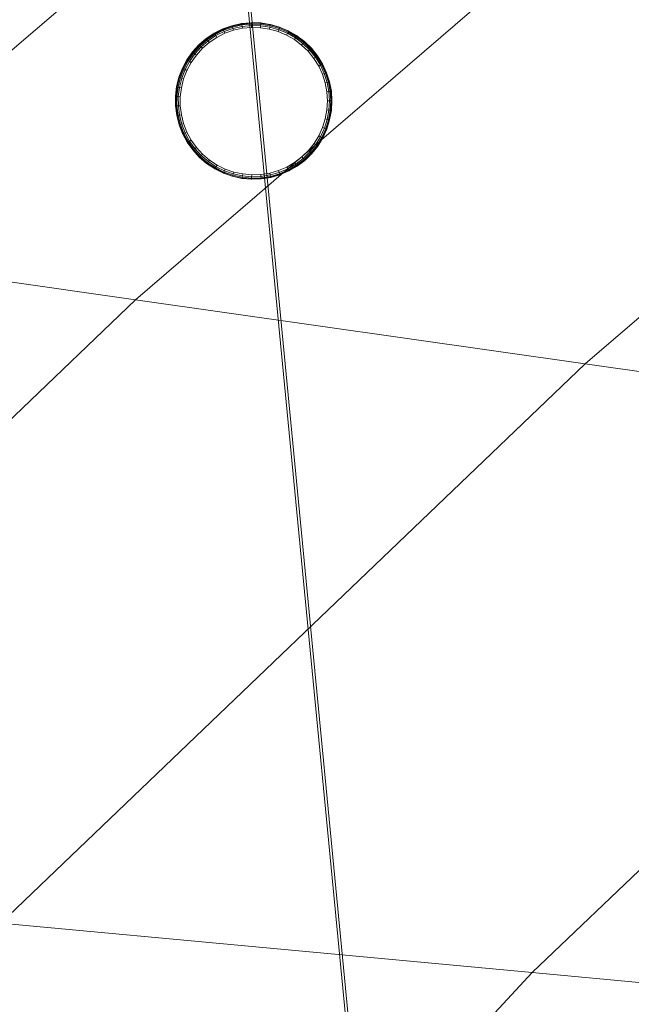
# Model space of a CAD drawing. Units: millimetres. Extents: x -6908 to -2401, y 2938 to 6733.
# Drawn here: x -6747 to -6706, y 5569 to 5636 of the extents above; entities that cross this region are included whole.
import ezdxf

# ---------------------------------------------------------------- set-up
doc = ezdxf.new("R2010")
doc.units = ezdxf.units.MM
for name, pattern in [('K5LT32776', [0]), ('K5LT32777', [0]), ('K5LT32778', [0])]:
    doc.linetypes.add(name, pattern=pattern)
doc.layers.get('0').update_dxf_attribs({"true_color": 0x5890e1})

# ---------------------------------------------------------------- blocks, each defined once
blk = doc.blocks.new('U1')
at = {"color": 121, "linetype": 'K5LT32777', "lineweight": 18, "true_color": 0xa6e5e5}
for p, q in [((-6717.543, 5659.593), (-6763.281, 5620.244)), ((-6694.852, 5655.123), (-6739.359, 5616.835)), ((-6666.142, 5649.468), (-6709.089, 5612.521)), ((-6739.359, 5616.835), (-6763.281, 5620.244)), ((-6739.359, 5616.835), (-6780.13, 5577.827)), ((-6709.089, 5612.521), (-6739.359, 5616.835)), ((-6709.089, 5612.521), (-6748.432, 5574.88)), ((-6674.918, 5607.651), (-6709.089, 5612.521)), ((-6674.918, 5607.651), (-6712.648, 5571.554)), ((-6712.648, 5571.554), (-6748.432, 5574.88)), ((-6712.648, 5571.554), (-6746.732, 5535.12)), ((-6675.341, 5568.086), (-6712.648, 5571.554))]:
    blk.add_line(p, q, dxfattribs=at)
blk = doc.blocks.new('U0')
blk.add_blockref('U1', (0, 0))
blk = doc.blocks.new('U15')
at = {"color": 33, "linetype": 'K5LT32776', "lineweight": 18, "true_color": 0xe18f57}
for p, q in [((-6724.749, 5563.717), (-6733.922, 5658.682)), ((-6724.572, 5563.704), (-6733.752, 5658.694))]:
    blk.add_line(p, q, dxfattribs=at)
blk = doc.blocks.new('U14')
blk.add_blockref('U15', (0, 0))
blk = doc.blocks.new('U29')
at = {"color": 136, "linetype": 'K5LT32778', "lineweight": 18, "true_color": 0x068771}
for p, q in [((-6732.232, 5635.428), (-6732.865, 5635.288)), ((-6731.587, 5635.49), (-6732.232, 5635.428)), ((-6732.232, 5635.428), (-6732.211, 5635.412)), ((-6731.566, 5635.473), (-6732.211, 5635.412)), ((-6731.565, 5635.454), (-6732.208, 5635.393)), ((-6731.587, 5635.49), (-6731.566, 5635.473)), ((-6730.939, 5635.471), (-6731.587, 5635.49)), ((-6730.919, 5635.455), (-6731.566, 5635.473)), ((-6731.566, 5635.473), (-6731.565, 5635.454)), ((-6730.92, 5635.435), (-6731.565, 5635.454)), ((-6731.563, 5635.397), (-6731.565, 5635.454)), ((-6730.939, 5635.471), (-6730.919, 5635.455)), ((-6730.299, 5635.373), (-6730.939, 5635.471)), ((-6730.925, 5635.379), (-6730.92, 5635.435)), ((-6730.919, 5635.455), (-6730.92, 5635.435)), ((-6730.282, 5635.338), (-6730.92, 5635.435)), ((-6730.278, 5635.357), (-6730.919, 5635.455)), ((-6734.054, 5634.782), (-6734.594, 5634.423)), ((-6734.034, 5634.766), (-6734.573, 5634.407)), ((-6733.475, 5635.072), (-6734.054, 5634.782)), ((-6734.054, 5634.782), (-6734.034, 5634.766)), ((-6733.455, 5635.056), (-6734.034, 5634.766)), ((-6734.034, 5634.766), (-6734.024, 5634.749)), ((-6733.447, 5635.038), (-6734.024, 5634.749)), ((-6733.424, 5634.985), (-6733.995, 5634.7)), ((-6733.948, 5634.618), (-6733.387, 5634.899)), ((-6733.881, 5634.504), (-6733.335, 5634.777)), ((-6732.865, 5635.288), (-6733.475, 5635.072)), ((-6733.475, 5635.072), (-6733.455, 5635.056)), ((-6732.844, 5635.272), (-6733.455, 5635.056)), ((-6733.455, 5635.056), (-6733.447, 5635.038)), ((-6732.838, 5635.254), (-6733.447, 5635.038)), ((-6733.424, 5634.985), (-6733.447, 5635.038)), ((-6732.822, 5635.199), (-6733.424, 5634.985)), ((-6733.424, 5634.985), (-6733.387, 5634.899)), ((-6733.387, 5634.899), (-6732.796, 5635.108)), ((-6733.335, 5634.777), (-6733.387, 5634.899)), ((-6733.335, 5634.777), (-6732.759, 5634.981)), ((-6732.865, 5635.288), (-6732.844, 5635.272)), ((-6732.211, 5635.412), (-6732.844, 5635.272)), ((-6732.844, 5635.272), (-6732.838, 5635.254)), ((-6732.208, 5635.393), (-6732.838, 5635.254)), ((-6732.822, 5635.199), (-6732.838, 5635.254)), ((-6732.199, 5635.337), (-6732.822, 5635.199)), ((-6732.822, 5635.199), (-6732.796, 5635.108)), ((-6732.796, 5635.108), (-6732.184, 5635.244)), ((-6732.759, 5634.981), (-6732.796, 5635.108)), ((-6732.759, 5634.981), (-6732.163, 5635.113)), ((-6732.211, 5635.412), (-6732.208, 5635.393)), ((-6732.199, 5635.337), (-6732.208, 5635.393)), ((-6731.563, 5635.397), (-6732.199, 5635.337)), ((-6732.199, 5635.337), (-6732.184, 5635.244)), ((-6732.184, 5635.244), (-6731.559, 5635.303)), ((-6732.163, 5635.113), (-6732.184, 5635.244)), ((-6732.163, 5635.113), (-6731.555, 5635.171)), ((-6730.925, 5635.379), (-6731.563, 5635.397)), ((-6731.563, 5635.397), (-6731.559, 5635.303)), ((-6731.555, 5635.171), (-6731.559, 5635.303)), ((-6731.559, 5635.303), (-6730.933, 5635.285)), ((-6731.555, 5635.171), (-6730.945, 5635.153)), ((-6730.945, 5635.153), (-6730.933, 5635.285)), ((-6730.945, 5635.153), (-6730.341, 5635.061)), ((-6730.925, 5635.379), (-6730.933, 5635.285)), ((-6730.933, 5635.285), (-6730.313, 5635.19)), ((-6730.293, 5635.282), (-6730.925, 5635.379)), ((-6730.341, 5635.061), (-6730.313, 5635.19)), ((-6730.341, 5635.061), (-6729.753, 5634.895)), ((-6730.293, 5635.282), (-6730.313, 5635.19)), ((-6730.313, 5635.19), (-6729.71, 5635.02)), ((-6730.299, 5635.373), (-6730.278, 5635.357)), ((-6729.675, 5635.197), (-6730.299, 5635.373)), ((-6730.293, 5635.282), (-6730.282, 5635.338)), ((-6729.679, 5635.109), (-6730.293, 5635.282)), ((-6730.278, 5635.357), (-6730.282, 5635.338)), ((-6729.661, 5635.162), (-6730.282, 5635.338)), ((-6729.655, 5635.181), (-6730.278, 5635.357)), ((-6729.753, 5634.895), (-6729.71, 5635.02)), ((-6729.753, 5634.895), (-6729.19, 5634.658)), ((-6729.679, 5635.109), (-6729.71, 5635.02)), ((-6729.71, 5635.02), (-6729.132, 5634.776)), ((-6729.679, 5635.109), (-6729.661, 5635.162)), ((-6729.09, 5634.861), (-6729.679, 5635.109)), ((-6729.675, 5635.197), (-6729.655, 5635.181)), ((-6729.078, 5634.946), (-6729.675, 5635.197)), ((-6729.655, 5635.181), (-6729.661, 5635.162)), ((-6729.065, 5634.912), (-6729.661, 5635.162)), ((-6729.058, 5634.929), (-6729.655, 5635.181)), ((-6729.19, 5634.658), (-6729.132, 5634.776)), ((-6729.09, 5634.861), (-6729.132, 5634.776)), ((-6729.132, 5634.776), (-6728.588, 5634.464)), ((-6729.09, 5634.861), (-6729.065, 5634.912)), ((-6728.536, 5634.543), (-6729.09, 5634.861)), ((-6729.078, 5634.946), (-6729.058, 5634.929)), ((-6728.517, 5634.623), (-6729.078, 5634.946)), ((-6729.058, 5634.929), (-6729.065, 5634.912)), ((-6728.506, 5634.59), (-6729.065, 5634.912)), ((-6728.496, 5634.607), (-6729.058, 5634.929)), ((-6734.594, 5634.423), (-6735.085, 5634)), ((-6734.573, 5634.407), (-6735.064, 5633.984)), ((-6734.561, 5634.391), (-6735.051, 5633.97)), ((-6734.527, 5634.346), (-6735.011, 5633.929)), ((-6734.945, 5633.861), (-6734.469, 5634.27)), ((-6734.853, 5633.767), (-6734.39, 5634.165)), ((-6734.594, 5634.423), (-6734.573, 5634.407)), ((-6734.573, 5634.407), (-6734.561, 5634.391)), ((-6734.024, 5634.749), (-6734.561, 5634.391)), ((-6734.527, 5634.346), (-6734.561, 5634.391)), ((-6733.995, 5634.7), (-6734.527, 5634.346)), ((-6734.527, 5634.346), (-6734.469, 5634.27)), ((-6734.469, 5634.27), (-6733.948, 5634.618)), ((-6734.39, 5634.165), (-6734.469, 5634.27)), ((-6734.39, 5634.165), (-6733.881, 5634.504)), ((-6733.995, 5634.7), (-6734.024, 5634.749)), ((-6733.995, 5634.7), (-6733.948, 5634.618)), ((-6733.881, 5634.504), (-6733.948, 5634.618)), ((-6729.19, 5634.658), (-6728.66, 5634.354)), ((-6728.66, 5634.354), (-6728.588, 5634.464)), ((-6728.172, 5633.987), (-6728.66, 5634.354)), ((-6728.536, 5634.543), (-6728.588, 5634.464)), ((-6728.087, 5634.087), (-6728.588, 5634.464)), ((-6728.536, 5634.543), (-6728.506, 5634.59)), ((-6728.026, 5634.159), (-6728.536, 5634.543)), ((-6728.517, 5634.623), (-6728.496, 5634.607)), ((-6727.999, 5634.234), (-6728.517, 5634.623)), ((-6728.496, 5634.607), (-6728.506, 5634.59)), ((-6727.99, 5634.202), (-6728.506, 5634.59)), ((-6727.978, 5634.217), (-6728.496, 5634.607)), ((-6728.026, 5634.159), (-6728.087, 5634.087)), ((-6728.026, 5634.159), (-6727.99, 5634.202)), ((-6727.567, 5633.716), (-6728.026, 5634.159)), ((-6727.999, 5634.234), (-6727.978, 5634.217)), ((-6727.533, 5633.784), (-6727.999, 5634.234)), ((-6727.978, 5634.217), (-6727.99, 5634.202)), ((-6727.525, 5633.754), (-6727.99, 5634.202)), ((-6727.512, 5633.767), (-6727.978, 5634.217)), ((-6735.52, 5633.521), (-6735.894, 5632.991)), ((-6735.5, 5633.504), (-6735.873, 5632.975)), ((-6735.485, 5633.492), (-6735.856, 5632.964)), ((-6735.44, 5633.456), (-6735.808, 5632.934)), ((-6735.085, 5634), (-6735.52, 5633.521)), ((-6735.52, 5633.521), (-6735.5, 5633.504)), ((-6735.064, 5633.984), (-6735.5, 5633.504)), ((-6735.5, 5633.504), (-6735.485, 5633.492)), ((-6735.051, 5633.97), (-6735.485, 5633.492)), ((-6735.44, 5633.456), (-6735.485, 5633.492)), ((-6735.011, 5633.929), (-6735.44, 5633.456)), ((-6735.44, 5633.456), (-6735.366, 5633.397)), ((-6735.366, 5633.397), (-6734.945, 5633.861)), ((-6735.263, 5633.315), (-6734.853, 5633.767)), ((-6735.085, 5634), (-6735.064, 5633.984)), ((-6735.064, 5633.984), (-6735.051, 5633.97)), ((-6735.011, 5633.929), (-6735.051, 5633.97)), ((-6735.011, 5633.929), (-6734.945, 5633.861)), ((-6734.853, 5633.767), (-6734.945, 5633.861)), ((-6728.172, 5633.987), (-6728.087, 5634.087)), ((-6728.172, 5633.987), (-6727.733, 5633.563)), ((-6728.087, 5634.087), (-6727.636, 5633.652)), ((-6727.733, 5633.563), (-6727.636, 5633.652)), ((-6727.733, 5633.563), (-6727.349, 5633.088)), ((-6727.567, 5633.716), (-6727.636, 5633.652)), ((-6727.636, 5633.652), (-6727.242, 5633.164)), ((-6727.567, 5633.716), (-6727.525, 5633.754)), ((-6727.165, 5633.219), (-6727.567, 5633.716)), ((-6727.533, 5633.784), (-6727.512, 5633.767)), ((-6727.125, 5633.28), (-6727.533, 5633.784)), ((-6727.512, 5633.767), (-6727.525, 5633.754)), ((-6727.12, 5633.252), (-6727.525, 5633.754)), ((-6727.105, 5633.263), (-6727.512, 5633.767)), ((-6735.894, 5632.991), (-6736.199, 5632.42)), ((-6735.873, 5632.975), (-6736.178, 5632.403)), ((-6735.856, 5632.964), (-6736.161, 5632.395)), ((-6735.808, 5632.934), (-6736.109, 5632.371)), ((-6736.023, 5632.332), (-6735.727, 5632.885)), ((-6735.903, 5632.277), (-6735.615, 5632.815)), ((-6735.894, 5632.991), (-6735.873, 5632.975)), ((-6735.873, 5632.975), (-6735.856, 5632.964)), ((-6735.808, 5632.934), (-6735.856, 5632.964)), ((-6735.808, 5632.934), (-6735.727, 5632.885)), ((-6735.727, 5632.885), (-6735.366, 5633.397)), ((-6735.615, 5632.815), (-6735.727, 5632.885)), ((-6735.615, 5632.815), (-6735.263, 5633.315)), ((-6735.263, 5633.315), (-6735.366, 5633.397)), ((-6727.349, 5633.088), (-6727.242, 5633.164)), ((-6727.349, 5633.088), (-6727.026, 5632.569)), ((-6727.165, 5633.219), (-6727.242, 5633.164)), ((-6727.242, 5633.164), (-6726.91, 5632.632)), ((-6727.165, 5633.219), (-6727.12, 5633.252)), ((-6727.165, 5633.219), (-6726.828, 5632.677)), ((-6727.125, 5633.28), (-6727.105, 5633.263)), ((-6727.125, 5633.28), (-6726.783, 5632.73)), ((-6727.105, 5633.263), (-6727.12, 5633.252)), ((-6727.12, 5633.252), (-6726.779, 5632.704)), ((-6727.105, 5633.263), (-6726.763, 5632.713)), ((-6736.199, 5632.42), (-6736.432, 5631.815)), ((-6736.178, 5632.403), (-6736.411, 5631.799)), ((-6736.161, 5632.395), (-6736.393, 5631.792)), ((-6736.109, 5632.371), (-6736.338, 5631.775)), ((-6736.248, 5631.747), (-6736.023, 5632.332)), ((-6736.199, 5632.42), (-6736.178, 5632.403)), ((-6736.178, 5632.403), (-6736.161, 5632.395)), ((-6736.109, 5632.371), (-6736.161, 5632.395)), ((-6736.122, 5631.707), (-6735.903, 5632.277)), ((-6736.109, 5632.371), (-6736.023, 5632.332)), ((-6735.903, 5632.277), (-6736.023, 5632.332)), ((-6727.026, 5632.569), (-6726.91, 5632.632)), ((-6727.026, 5632.569), (-6726.77, 5632.015)), ((-6726.828, 5632.677), (-6726.91, 5632.632)), ((-6726.91, 5632.632), (-6726.647, 5632.063)), ((-6726.828, 5632.677), (-6726.779, 5632.704)), ((-6726.56, 5632.097), (-6726.828, 5632.677)), ((-6726.783, 5632.73), (-6726.763, 5632.713)), ((-6726.511, 5632.142), (-6726.783, 5632.73)), ((-6726.763, 5632.713), (-6726.779, 5632.704)), ((-6726.508, 5632.118), (-6726.779, 5632.704)), ((-6726.491, 5632.125), (-6726.763, 5632.713)), ((-6726.56, 5632.097), (-6726.508, 5632.118)), ((-6726.511, 5632.142), (-6726.491, 5632.125)), ((-6726.313, 5631.525), (-6726.511, 5632.142)), ((-6726.491, 5632.125), (-6726.508, 5632.118)), ((-6726.311, 5631.503), (-6726.508, 5632.118)), ((-6726.293, 5631.508), (-6726.491, 5632.125)), ((-6736.432, 5631.815), (-6736.588, 5631.186)), ((-6736.411, 5631.799), (-6736.568, 5631.17)), ((-6736.393, 5631.792), (-6736.549, 5631.166)), ((-6736.338, 5631.775), (-6736.493, 5631.155)), ((-6736.432, 5631.815), (-6736.411, 5631.799)), ((-6736.411, 5631.799), (-6736.393, 5631.792)), ((-6736.4, 5631.138), (-6736.248, 5631.747)), ((-6736.338, 5631.775), (-6736.393, 5631.792)), ((-6736.338, 5631.775), (-6736.248, 5631.747)), ((-6736.27, 5631.114), (-6736.122, 5631.707)), ((-6736.122, 5631.707), (-6736.248, 5631.747)), ((-6726.77, 5632.015), (-6726.647, 5632.063)), ((-6726.77, 5632.015), (-6726.583, 5631.433)), ((-6726.56, 5632.097), (-6726.647, 5632.063)), ((-6726.647, 5632.063), (-6726.456, 5631.466)), ((-6726.583, 5631.433), (-6726.456, 5631.466)), ((-6726.365, 5631.489), (-6726.56, 5632.097)), ((-6726.365, 5631.489), (-6726.456, 5631.466)), ((-6726.456, 5631.466), (-6726.339, 5630.849)), ((-6726.365, 5631.489), (-6726.311, 5631.503)), ((-6726.246, 5630.861), (-6726.365, 5631.489)), ((-6726.313, 5631.525), (-6726.293, 5631.508)), ((-6726.193, 5630.888), (-6726.313, 5631.525)), ((-6726.293, 5631.508), (-6726.311, 5631.503)), ((-6726.191, 5630.869), (-6726.311, 5631.503)), ((-6726.173, 5630.872), (-6726.293, 5631.508)), ((-6736.588, 5631.186), (-6736.667, 5630.543)), ((-6736.568, 5631.17), (-6736.646, 5630.527)), ((-6736.549, 5631.166), (-6736.627, 5630.525)), ((-6736.588, 5631.186), (-6736.568, 5631.17)), ((-6736.493, 5631.155), (-6736.57, 5630.522)), ((-6736.568, 5631.17), (-6736.549, 5631.166)), ((-6736.493, 5631.155), (-6736.549, 5631.166)), ((-6736.493, 5631.155), (-6736.4, 5631.138)), ((-6736.476, 5630.516), (-6736.4, 5631.138)), ((-6736.27, 5631.114), (-6736.4, 5631.138)), ((-6736.344, 5630.508), (-6736.27, 5631.114)), ((-6726.583, 5631.433), (-6726.47, 5630.833)), ((-6726.47, 5630.833), (-6726.339, 5630.849)), ((-6726.47, 5630.833), (-6726.431, 5630.223)), ((-6726.246, 5630.861), (-6726.339, 5630.849)), ((-6726.339, 5630.849), (-6726.299, 5630.224)), ((-6726.246, 5630.861), (-6726.191, 5630.869)), ((-6726.206, 5630.224), (-6726.246, 5630.861)), ((-6726.193, 5630.888), (-6726.173, 5630.872)), ((-6726.152, 5630.241), (-6726.193, 5630.888)), ((-6726.173, 5630.872), (-6726.191, 5630.869)), ((-6726.15, 5630.225), (-6726.191, 5630.869)), ((-6726.131, 5630.225), (-6726.173, 5630.872)), ((-6736.667, 5630.543), (-6736.646, 5630.527)), ((-6736.667, 5630.543), (-6736.665, 5629.895)), ((-6736.646, 5630.527), (-6736.645, 5629.879)), ((-6736.646, 5630.527), (-6736.627, 5630.525)), ((-6736.57, 5630.522), (-6736.627, 5630.525)), ((-6736.627, 5630.525), (-6736.625, 5629.88)), ((-6736.57, 5630.522), (-6736.568, 5629.883)), ((-6736.57, 5630.522), (-6736.476, 5630.516)), ((-6736.474, 5629.889), (-6736.476, 5630.516)), ((-6736.344, 5630.508), (-6736.476, 5630.516)), ((-6736.343, 5629.897), (-6736.344, 5630.508)), ((-6726.431, 5630.223), (-6726.467, 5629.614)), ((-6726.431, 5630.223), (-6726.299, 5630.224)), ((-6726.299, 5630.224), (-6726.337, 5629.598)), ((-6726.206, 5630.224), (-6726.299, 5630.224)), ((-6726.244, 5629.587), (-6726.206, 5630.224)), ((-6726.206, 5630.224), (-6726.15, 5630.225)), ((-6726.19, 5629.595), (-6726.152, 5630.241)), ((-6726.188, 5629.58), (-6726.15, 5630.225)), ((-6726.17, 5629.578), (-6726.131, 5630.225)), ((-6726.152, 5630.241), (-6726.131, 5630.225)), ((-6726.131, 5630.225), (-6726.15, 5630.225)), ((-6736.665, 5629.895), (-6736.645, 5629.879)), ((-6736.665, 5629.895), (-6736.584, 5629.252)), ((-6736.645, 5629.879), (-6736.625, 5629.88)), ((-6736.645, 5629.879), (-6736.564, 5629.236)), ((-6736.568, 5629.883), (-6736.625, 5629.88)), ((-6736.625, 5629.88), (-6736.545, 5629.239)), ((-6736.568, 5629.883), (-6736.474, 5629.889)), ((-6736.568, 5629.883), (-6736.489, 5629.249)), ((-6736.343, 5629.897), (-6736.474, 5629.889)), ((-6736.396, 5629.267), (-6736.474, 5629.889)), ((-6736.266, 5629.291), (-6736.343, 5629.897)), ((-6726.467, 5629.614), (-6726.578, 5629.013)), ((-6726.467, 5629.614), (-6726.337, 5629.598)), ((-6726.337, 5629.598), (-6726.451, 5628.981)), ((-6726.36, 5628.959), (-6726.244, 5629.587)), ((-6726.244, 5629.587), (-6726.337, 5629.598)), ((-6726.308, 5628.958), (-6726.19, 5629.595)), ((-6726.305, 5628.945), (-6726.188, 5629.58)), ((-6726.288, 5628.941), (-6726.17, 5629.578)), ((-6726.244, 5629.587), (-6726.188, 5629.58)), ((-6726.19, 5629.595), (-6726.17, 5629.578)), ((-6726.17, 5629.578), (-6726.188, 5629.58)), ((-6736.584, 5629.252), (-6736.564, 5629.236)), ((-6736.584, 5629.252), (-6736.425, 5628.624)), ((-6736.564, 5629.236), (-6736.545, 5629.239)), ((-6736.564, 5629.236), (-6736.404, 5628.608)), ((-6736.489, 5629.249), (-6736.545, 5629.239)), ((-6736.545, 5629.239), (-6736.386, 5628.613)), ((-6736.489, 5629.249), (-6736.396, 5629.267)), ((-6736.489, 5629.249), (-6736.332, 5628.63)), ((-6736.266, 5629.291), (-6736.396, 5629.267)), ((-6736.242, 5628.659), (-6736.396, 5629.267)), ((-6736.116, 5628.699), (-6736.266, 5629.291)), ((-6726.578, 5629.013), (-6726.762, 5628.431)), ((-6726.451, 5628.981), (-6726.639, 5628.383)), ((-6726.578, 5629.013), (-6726.451, 5628.981)), ((-6726.552, 5628.35), (-6726.36, 5628.959)), ((-6726.503, 5628.34), (-6726.308, 5628.958)), ((-6726.5, 5628.33), (-6726.305, 5628.945)), ((-6726.483, 5628.324), (-6726.288, 5628.941)), ((-6726.36, 5628.959), (-6726.451, 5628.981)), ((-6726.36, 5628.959), (-6726.305, 5628.945)), ((-6726.308, 5628.958), (-6726.288, 5628.941)), ((-6726.288, 5628.941), (-6726.305, 5628.945)), ((-6736.425, 5628.624), (-6736.404, 5628.608)), ((-6736.425, 5628.624), (-6736.19, 5628.021)), ((-6736.404, 5628.608), (-6736.386, 5628.613)), ((-6736.404, 5628.608), (-6736.169, 5628.005)), ((-6736.332, 5628.63), (-6736.386, 5628.613)), ((-6736.386, 5628.613), (-6736.151, 5628.012)), ((-6736.332, 5628.63), (-6736.242, 5628.659)), ((-6736.332, 5628.63), (-6736.1, 5628.035)), ((-6736.116, 5628.699), (-6736.242, 5628.659)), ((-6736.014, 5628.075), (-6736.242, 5628.659)), ((-6735.894, 5628.13), (-6736.116, 5628.699)), ((-6735.894, 5628.13), (-6736.014, 5628.075)), ((-6735.604, 5627.592), (-6735.894, 5628.13)), ((-6726.762, 5628.431), (-6727.016, 5627.875)), ((-6726.639, 5628.383), (-6726.9, 5627.813)), ((-6726.818, 5627.769), (-6726.552, 5628.35)), ((-6726.773, 5627.751), (-6726.503, 5628.34)), ((-6726.768, 5627.743), (-6726.5, 5628.33)), ((-6726.762, 5628.431), (-6726.639, 5628.383)), ((-6726.752, 5627.734), (-6726.483, 5628.324)), ((-6726.552, 5628.35), (-6726.639, 5628.383)), ((-6726.552, 5628.35), (-6726.5, 5628.33)), ((-6726.503, 5628.34), (-6726.483, 5628.324)), ((-6726.483, 5628.324), (-6726.5, 5628.33)), ((-6736.19, 5628.021), (-6736.169, 5628.005)), ((-6736.19, 5628.021), (-6735.882, 5627.451)), ((-6736.169, 5628.005), (-6736.151, 5628.012)), ((-6736.169, 5628.005), (-6735.861, 5627.434)), ((-6736.1, 5628.035), (-6736.151, 5628.012)), ((-6736.151, 5628.012), (-6735.845, 5627.444)), ((-6736.1, 5628.035), (-6736.014, 5628.075)), ((-6736.1, 5628.035), (-6735.796, 5627.473)), ((-6735.716, 5627.523), (-6736.014, 5628.075)), ((-6735.796, 5627.473), (-6735.845, 5627.444)), ((-6735.796, 5627.473), (-6735.716, 5627.523)), ((-6735.796, 5627.473), (-6735.426, 5626.953)), ((-6735.604, 5627.592), (-6735.716, 5627.523)), ((-6735.353, 5627.012), (-6735.716, 5627.523)), ((-6735.25, 5627.095), (-6735.604, 5627.592)), ((-6727.016, 5627.875), (-6727.337, 5627.355)), ((-6726.9, 5627.813), (-6727.229, 5627.279)), ((-6727.153, 5627.225), (-6726.818, 5627.769)), ((-6727.113, 5627.199), (-6726.773, 5627.751)), ((-6727.107, 5627.193), (-6726.768, 5627.743)), ((-6727.092, 5627.183), (-6726.752, 5627.734)), ((-6727.016, 5627.875), (-6726.9, 5627.813)), ((-6726.818, 5627.769), (-6726.9, 5627.813)), ((-6726.818, 5627.769), (-6726.768, 5627.743)), ((-6726.773, 5627.751), (-6726.752, 5627.734)), ((-6726.752, 5627.734), (-6726.768, 5627.743)), ((-6735.882, 5627.451), (-6735.861, 5627.434)), ((-6735.882, 5627.451), (-6735.507, 5626.923)), ((-6735.861, 5627.434), (-6735.845, 5627.444)), ((-6735.861, 5627.434), (-6735.486, 5626.906)), ((-6735.845, 5627.444), (-6735.471, 5626.918)), ((-6735.507, 5626.923), (-6735.486, 5626.906)), ((-6735.507, 5626.923), (-6735.069, 5626.445)), ((-6735.486, 5626.906), (-6735.471, 5626.918)), ((-6735.486, 5626.906), (-6735.049, 5626.429)), ((-6735.426, 5626.953), (-6735.471, 5626.918)), ((-6735.471, 5626.918), (-6735.035, 5626.442)), ((-6735.426, 5626.953), (-6735.353, 5627.012)), ((-6735.426, 5626.953), (-6734.995, 5626.482)), ((-6735.25, 5627.095), (-6735.353, 5627.012)), ((-6734.929, 5626.549), (-6735.353, 5627.012)), ((-6734.838, 5626.644), (-6735.25, 5627.095)), ((-6727.719, 5626.879), (-6728.156, 5626.452)), ((-6727.337, 5627.355), (-6727.719, 5626.879)), ((-6727.719, 5626.879), (-6727.621, 5626.79)), ((-6727.229, 5627.279), (-6727.621, 5626.79)), ((-6727.552, 5626.727), (-6727.153, 5627.225)), ((-6727.518, 5626.693), (-6727.113, 5627.199)), ((-6727.511, 5626.689), (-6727.107, 5627.193)), ((-6727.497, 5626.677), (-6727.092, 5627.183)), ((-6727.337, 5627.355), (-6727.229, 5627.279)), ((-6727.153, 5627.225), (-6727.229, 5627.279)), ((-6727.153, 5627.225), (-6727.107, 5627.193)), ((-6727.113, 5627.199), (-6727.092, 5627.183)), ((-6727.092, 5627.183), (-6727.107, 5627.193)), ((-6735.069, 5626.445), (-6735.049, 5626.429)), ((-6735.069, 5626.445), (-6734.576, 5626.024)), ((-6735.049, 5626.429), (-6735.035, 5626.442)), ((-6735.049, 5626.429), (-6734.556, 5626.008)), ((-6734.995, 5626.482), (-6735.035, 5626.442)), ((-6735.035, 5626.442), (-6734.544, 5626.023)), ((-6734.995, 5626.482), (-6734.929, 5626.549)), ((-6734.995, 5626.482), (-6734.509, 5626.067)), ((-6734.838, 5626.644), (-6734.929, 5626.549)), ((-6734.452, 5626.142), (-6734.929, 5626.549)), ((-6734.373, 5626.248), (-6734.838, 5626.644)), ((-6734.509, 5626.067), (-6734.452, 5626.142)), ((-6734.373, 5626.248), (-6734.452, 5626.142)), ((-6733.929, 5625.797), (-6734.452, 5626.142)), ((-6733.863, 5625.911), (-6734.373, 5626.248)), ((-6728.156, 5626.452), (-6728.643, 5626.083)), ((-6728.071, 5626.353), (-6728.57, 5625.974)), ((-6728.518, 5625.896), (-6728.009, 5626.281)), ((-6728.498, 5625.85), (-6727.982, 5626.241)), ((-6728.487, 5625.849), (-6727.973, 5626.239)), ((-6728.478, 5625.834), (-6727.961, 5626.225)), ((-6728.156, 5626.452), (-6728.071, 5626.353)), ((-6727.621, 5626.79), (-6728.071, 5626.353)), ((-6728.009, 5626.281), (-6728.071, 5626.353)), ((-6728.009, 5626.281), (-6727.552, 5626.727)), ((-6728.009, 5626.281), (-6727.973, 5626.239)), ((-6727.982, 5626.241), (-6727.518, 5626.693)), ((-6727.982, 5626.241), (-6727.961, 5626.225)), ((-6727.973, 5626.239), (-6727.511, 5626.689)), ((-6727.961, 5626.225), (-6727.973, 5626.239)), ((-6727.961, 5626.225), (-6727.497, 5626.677)), ((-6727.552, 5626.727), (-6727.621, 5626.79)), ((-6727.552, 5626.727), (-6727.511, 5626.689)), ((-6727.518, 5626.693), (-6727.497, 5626.677)), ((-6727.497, 5626.677), (-6727.511, 5626.689)), ((-6734.576, 5626.024), (-6734.556, 5626.008)), ((-6734.576, 5626.024), (-6734.035, 5625.668)), ((-6734.556, 5626.008), (-6734.544, 5626.023)), ((-6734.556, 5626.008), (-6734.015, 5625.651)), ((-6734.509, 5626.067), (-6734.544, 5626.023)), ((-6734.544, 5626.023), (-6734.005, 5625.667)), ((-6734.509, 5626.067), (-6733.976, 5625.716)), ((-6734.035, 5625.668), (-6734.015, 5625.651)), ((-6734.035, 5625.668), (-6733.455, 5625.38)), ((-6734.015, 5625.651), (-6734.005, 5625.667)), ((-6734.015, 5625.651), (-6733.434, 5625.364)), ((-6733.976, 5625.716), (-6734.005, 5625.667)), ((-6734.005, 5625.667), (-6733.426, 5625.381)), ((-6733.976, 5625.716), (-6733.929, 5625.797)), ((-6733.976, 5625.716), (-6733.404, 5625.432)), ((-6733.863, 5625.911), (-6733.929, 5625.797)), ((-6733.367, 5625.519), (-6733.929, 5625.797)), ((-6733.316, 5625.64), (-6733.863, 5625.911)), ((-6733.404, 5625.432), (-6733.367, 5625.519)), ((-6733.316, 5625.64), (-6733.367, 5625.519)), ((-6732.775, 5625.312), (-6733.367, 5625.519)), ((-6732.739, 5625.439), (-6733.316, 5625.64)), ((-6729.733, 5625.538), (-6730.32, 5625.369)), ((-6729.171, 5625.777), (-6729.733, 5625.538)), ((-6729.733, 5625.538), (-6729.689, 5625.413)), ((-6729.113, 5625.659), (-6729.689, 5625.413)), ((-6729.658, 5625.325), (-6729.071, 5625.575)), ((-6729.655, 5625.271), (-6729.059, 5625.525)), ((-6729.64, 5625.272), (-6729.046, 5625.525)), ((-6729.634, 5625.255), (-6729.038, 5625.509)), ((-6728.643, 5626.083), (-6729.171, 5625.777)), ((-6729.171, 5625.777), (-6729.113, 5625.659)), ((-6728.57, 5625.974), (-6729.113, 5625.659)), ((-6729.071, 5625.575), (-6729.113, 5625.659)), ((-6729.071, 5625.575), (-6728.518, 5625.896)), ((-6729.071, 5625.575), (-6729.046, 5625.525)), ((-6729.059, 5625.525), (-6728.498, 5625.85)), ((-6729.059, 5625.525), (-6729.038, 5625.509)), ((-6729.046, 5625.525), (-6728.487, 5625.849)), ((-6729.038, 5625.509), (-6729.046, 5625.525)), ((-6729.038, 5625.509), (-6728.478, 5625.834)), ((-6728.643, 5626.083), (-6728.57, 5625.974)), ((-6728.518, 5625.896), (-6728.57, 5625.974)), ((-6728.518, 5625.896), (-6728.487, 5625.849)), ((-6728.498, 5625.85), (-6728.478, 5625.834)), ((-6728.478, 5625.834), (-6728.487, 5625.849)), ((-6733.455, 5625.38), (-6733.434, 5625.364)), ((-6733.455, 5625.38), (-6732.843, 5625.166)), ((-6733.434, 5625.364), (-6733.426, 5625.381)), ((-6733.434, 5625.364), (-6732.823, 5625.15)), ((-6733.404, 5625.432), (-6733.426, 5625.381)), ((-6733.426, 5625.381), (-6732.817, 5625.167)), ((-6733.404, 5625.432), (-6732.801, 5625.221)), ((-6732.843, 5625.166), (-6732.823, 5625.15)), ((-6732.843, 5625.166), (-6732.21, 5625.029)), ((-6732.823, 5625.15), (-6732.817, 5625.167)), ((-6732.823, 5625.15), (-6732.19, 5625.013)), ((-6732.801, 5625.221), (-6732.817, 5625.167)), ((-6732.817, 5625.167), (-6732.186, 5625.031)), ((-6732.801, 5625.221), (-6732.775, 5625.312)), ((-6732.801, 5625.221), (-6732.177, 5625.086)), ((-6732.739, 5625.439), (-6732.775, 5625.312)), ((-6732.163, 5625.179), (-6732.775, 5625.312)), ((-6732.143, 5625.309), (-6732.739, 5625.439)), ((-6732.21, 5625.029), (-6732.19, 5625.013)), ((-6732.21, 5625.029), (-6731.565, 5624.97)), ((-6732.19, 5625.013), (-6732.186, 5625.031)), ((-6732.19, 5625.013), (-6731.544, 5624.954)), ((-6732.177, 5625.086), (-6732.186, 5625.031)), ((-6732.186, 5625.031), (-6731.543, 5624.972)), ((-6732.177, 5625.086), (-6732.163, 5625.179)), ((-6732.177, 5625.086), (-6731.541, 5625.029)), ((-6732.143, 5625.309), (-6732.163, 5625.179)), ((-6731.538, 5625.122), (-6732.163, 5625.179)), ((-6731.534, 5625.254), (-6732.143, 5625.309)), ((-6731.565, 5624.97), (-6730.917, 5624.992)), ((-6731.565, 5624.97), (-6731.544, 5624.954)), ((-6731.544, 5624.954), (-6730.897, 5624.975)), ((-6731.544, 5624.954), (-6731.543, 5624.972)), ((-6731.541, 5625.029), (-6731.543, 5624.972)), ((-6731.543, 5624.972), (-6730.898, 5624.994)), ((-6731.541, 5625.029), (-6731.538, 5625.122)), ((-6731.541, 5625.029), (-6730.903, 5625.05)), ((-6731.534, 5625.254), (-6731.538, 5625.122)), ((-6730.911, 5625.143), (-6731.538, 5625.122)), ((-6730.924, 5625.274), (-6731.534, 5625.254)), ((-6730.32, 5625.369), (-6730.924, 5625.274)), ((-6730.924, 5625.274), (-6730.911, 5625.143)), ((-6730.917, 5624.992), (-6730.277, 5625.092)), ((-6730.917, 5624.992), (-6730.897, 5624.975)), ((-6730.292, 5625.241), (-6730.911, 5625.143)), ((-6730.903, 5625.05), (-6730.911, 5625.143)), ((-6730.903, 5625.05), (-6730.272, 5625.149)), ((-6730.903, 5625.05), (-6730.898, 5624.994)), ((-6730.898, 5624.994), (-6730.26, 5625.094)), ((-6730.897, 5624.975), (-6730.898, 5624.994)), ((-6730.897, 5624.975), (-6730.257, 5625.076)), ((-6730.32, 5625.369), (-6730.292, 5625.241)), ((-6729.689, 5625.413), (-6730.292, 5625.241)), ((-6730.272, 5625.149), (-6730.292, 5625.241)), ((-6730.277, 5625.092), (-6729.655, 5625.271)), ((-6730.277, 5625.092), (-6730.257, 5625.076)), ((-6730.272, 5625.149), (-6729.658, 5625.325)), ((-6730.272, 5625.149), (-6730.26, 5625.094)), ((-6730.26, 5625.094), (-6729.64, 5625.272)), ((-6730.257, 5625.076), (-6730.26, 5625.094)), ((-6730.257, 5625.076), (-6729.634, 5625.255)), ((-6729.658, 5625.325), (-6729.689, 5625.413)), ((-6729.658, 5625.325), (-6729.64, 5625.272)), ((-6729.655, 5625.271), (-6729.634, 5625.255)), ((-6729.634, 5625.255), (-6729.64, 5625.272))]:
    blk.add_line(p, q, dxfattribs=at)
blk = doc.blocks.new('U28')
blk.add_blockref('U29', (0, 0))

msp = doc.modelspace()

# ---------------------------------------------------------------- block references
for name in ['U0', 'U14', 'U28']:
    msp.add_blockref(name, (0, 0))

doc.saveas('drawing.dxf')
